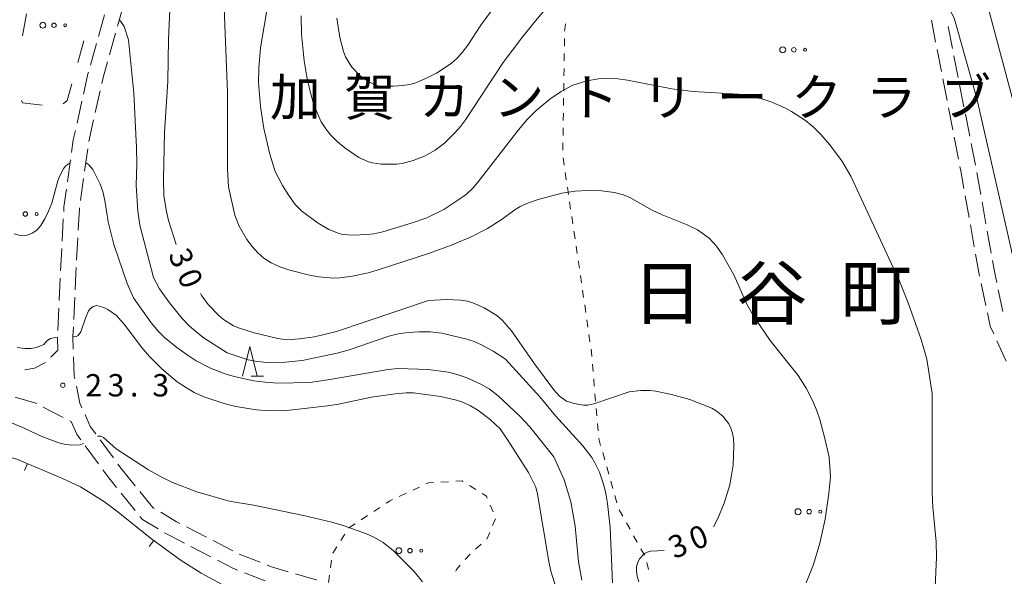
# Model space of a CAD drawing. Units: millimetres. Extents: x -76000 to -74000, y 31500 to 33000.
# Drawn here: x -75072 to -74906, y 32022 to 32115 of the extents above; entities that cross this region are included whole.
import ezdxf

# ---------------------------------------------------------------- set-up
doc = ezdxf.new("R2010")
doc.units = ezdxf.units.MM
for name, color, linetype, lineweight in [('210600_庭園路等', 7, 'Continuous', 15), ('620100_区域界', 7, 'Continuous', 9), ('630100_植生界', 7, 'Continuous', 9), ('632300_芝地', 7, 'Continuous', 9), ('633200_針葉樹林', 7, 'Continuous', 9), ('710100_等高線（計曲線）', 7, 'Continuous', 20), ('710107_等高線（計曲線）（注記）', 7, 'Continuous', 0), ('710200_等高線（主曲線）', 7, 'Continuous', 9), ('710500_凹地（計曲線）', 7, 'Continuous', 20), ('731200_図化機測定による標高点', 7, 'Continuous', 20), ('731207_図化機測定による標高点（注記）', 7, 'Continuous', 20), ('811400_大字・町・丁目', 7, 'Continuous', 0), ('816200_諸地・場地', 7, 'Continuous', 0)]:
    doc.layers.add(name, color=color, linetype=linetype, lineweight=lineweight)
doc.styles.add('Style-Kanji', font='txt')
doc.styles.add('Style-WORKING', font='txt')

msp = doc.modelspace()

# ---------------------------------------------------------------- linework, layer by layer
at = {"layer": '210600_庭園路等'}
for p, q in [((-75058.513, 32112.533), (-75057.505, 32116.145)), ((-74917.998, 32111.572), (-74918.714, 32115.253)), ((-74915.172, 32110.518), (-74915.894, 32114.198)), ((-75055.66, 32113.069), (-75056.667, 32109.457)), ((-75059.858, 32107.717), (-75058.85, 32111.329)), ((-74917.043, 32106.664), (-74917.759, 32110.345)), ((-74914.21, 32105.612), (-74914.932, 32109.292)), ((-74916.089, 32101.756), (-74916.805, 32105.437)), ((-74913.248, 32100.705), (-74913.969, 32104.385)), ((-75058.231, 32103.407), (-75059.047, 32099.747)), ((-75062.107, 32097.975), (-75061.293, 32101.636)), ((-74915.134, 32096.848), (-74915.85, 32100.529)), ((-74912.285, 32095.799), (-74913.007, 32099.479)), ((-75059.319, 32098.527), (-75060.135, 32094.867)), ((-74914.179, 32091.94), (-74914.895, 32095.621)), ((-74911.323, 32090.892), (-74912.045, 32094.572)), ((-75060.32, 32093.631), (-75060.837, 32089.917)), ((-75063.713, 32088.111), (-75063.196, 32091.826)), ((-74910.438, 32085.971), (-74911.096, 32089.663)), ((-75061.01, 32088.679), (-75061.527, 32084.965)), ((-74912.392, 32082.101), (-74913.051, 32085.793)), ((-74909.561, 32081.049), (-74910.219, 32084.741)), ((-75064.613, 32078.161), (-75064.409, 32081.905)), ((-74911.514, 32077.179), (-74912.173, 32080.871)), ((-74908.684, 32076.126), (-74909.342, 32079.818)), ((-75061.977, 32078.735), (-75062.18, 32074.99)), ((-75064.886, 32073.168), (-75064.681, 32076.913)), ((-75065.12, 32068.174), (-75064.946, 32071.92)), ((-74909.582, 32067.369), (-74910.372, 32071.035)), ((-74906.7, 32066.327), (-74907.488, 32069.993)), ((-75062.489, 32068.748), (-75062.665, 32065.002)), ((-75065.352, 32063.179), (-75065.178, 32066.925)), ((-74906.185, 32058.018), (-74907.728, 32061.436)), ((-75067.77, 32050.297), (-75064.446, 32048.563)), ((-75058.216, 32044.773), (-75056.003, 32041.746)), ((-75060.731, 32043.8), (-75058.517, 32040.774)), ((-75055.266, 32040.736), (-75054.72, 32039.99)), ((-75054.72, 32039.99), (-75052.361, 32037.075)), ((-75054.697, 32035.829), (-75052.336, 32032.916)), ((-75043.715, 32030.18), (-75040.375, 32028.475)), ((-75039.267, 32027.896), (-75035.948, 32026.151)), ((-75034.88, 32025.59), (-75031.387, 32024.226)), ((-75034.021, 32022.464), (-75030.527, 32021.102))]:
    msp.add_line(p, q, dxfattribs=at)
at = {"layer": '210600_庭園路等', "flags": 128}
for points in [[(-75054.324, 32117.887), (-75054.67, 32116.62), (-75055.324, 32114.273)], [(-75057.003, 32108.253), (-75057.74, 32105.61), (-75057.959, 32104.627)], [(-75061.022, 32102.856), (-75060.27, 32106.24), (-75060.194, 32106.513)], [(-75063.023, 32093.064), (-75062.73, 32095.17), (-75062.378, 32096.755)], [(-74913.271, 32087.023), (-74913.8, 32089.99), (-74913.941, 32090.713)], [(-75064.341, 32083.153), (-75064.3, 32083.9), (-75063.886, 32086.873)], [(-75061.699, 32083.727), (-75061.71, 32083.65), (-75061.909, 32079.983)], [(-74910.635, 32072.257), (-74910.64, 32072.28), (-74911.295, 32075.948)], [(-74907.751, 32071.215), (-74908.09, 32072.79), (-74908.465, 32074.896)], [(-75062.248, 32073.742), (-75062.3, 32072.78), (-75062.431, 32069.997)], [(-74908.242, 32062.576), (-74908.83, 32063.88), (-74909.319, 32066.147)], [(-75062.724, 32063.754), (-75062.8, 32062.13), (-75062.733, 32060.006)], [(-75066.5, 32058.664), (-75065.33, 32059.84), (-75065.393, 32061.93)], [(-75062.693, 32058.757), (-75062.59, 32055.51), (-75062.485, 32055.02)], [(-75070.887, 32056.523), (-75069.26, 32056.85), (-75067.398, 32057.8)], [(-75062.223, 32053.798), (-75061.61, 32050.94), (-75061.274, 32050.184)], [(-75072.473, 32051.932), (-75069.04, 32050.96), (-75068.878, 32050.876)], [(-75063.337, 32047.984), (-75063.08, 32047.85), (-75062.15, 32045.74), (-75061.469, 32044.809)], [(-75060.766, 32049.042), (-75059.88, 32047.05), (-75058.954, 32045.782)], [(-75057.778, 32039.765), (-75056.78, 32038.4), (-75055.484, 32036.8)], [(-75051.574, 32036.104), (-75049.41, 32033.43), (-75049.144, 32033.271)], [(-75051.549, 32031.944), (-75051.14, 32031.44), (-75048.479, 32029.848)], [(-75048.07, 32032.631), (-75045.4, 32031.04), (-75044.828, 32030.748)], [(-75047.406, 32029.206), (-75046.66, 32028.76), (-75044.095, 32027.451)], [(-75042.981, 32026.882), (-75041.37, 32026.06), (-75039.651, 32025.158)], [(-75038.545, 32024.577), (-75035.96, 32023.22), (-75035.186, 32022.918)], [(-75030.222, 32023.772), (-75029.45, 32023.47), (-75026.65, 32022.64)], [(-75025.451, 32022.285), (-75022.77, 32021.49), (-75021.839, 32021.284)]]:
    msp.add_lwpolyline(points, dxfattribs=at)
at = {"layer": '620100_区域界'}
for p, q in [((-75071.24, 32112.62), (-75070.604, 32116.316)), ((-75060.961, 32111.786), (-75061.975, 32108.175))]:
    msp.add_line(p, q, dxfattribs=at)
at = {"layer": '620100_区域界', "flags": 128}
for points in [[(-75062.988, 32104.565), (-75063.77, 32101.78), (-75064.432, 32101.235)], [(-75067.961, 32100.998), (-75071.27, 32101.38), (-75071.447, 32101.76)]]:
    msp.add_lwpolyline(points, dxfattribs=at)
at = {"layer": '630100_植生界'}
for p, q in [((-74980.284, 32112.165), (-74980.303, 32110.915)), ((-74980.322, 32109.666), (-74980.34, 32108.416)), ((-74980.359, 32107.166), (-74980.378, 32105.916)), ((-74980.397, 32104.666), (-74980.416, 32103.416)), ((-74980.435, 32102.166), (-74980.455, 32100.917)), ((-74980.475, 32099.667), (-74980.495, 32098.417)), ((-74980.515, 32097.167), (-74980.535, 32095.917)), ((-74980.555, 32094.667), (-74980.575, 32093.418)), ((-74980.541, 32092.171), (-74980.358, 32090.935)), ((-74980.175, 32089.698), (-74979.991, 32088.462)), ((-74979.808, 32087.225), (-74979.624, 32085.989)), ((-74979.441, 32084.752), (-74979.258, 32083.516)), ((-74979.074, 32082.279), (-74978.891, 32081.043)), ((-74978.708, 32079.806), (-74978.524, 32078.57)), ((-74978.341, 32077.334), (-74978.158, 32076.097)), ((-74977.618, 32072.386), (-74977.44, 32071.149)), ((-74977.262, 32069.912), (-74977.085, 32068.674)), ((-74976.907, 32067.437), (-74976.729, 32066.2)), ((-74976.552, 32064.962), (-74976.374, 32063.725)), ((-74976.196, 32062.488), (-74976.019, 32061.25)), ((-74975.601, 32057.525), (-74975.496, 32056.28)), ((-74975.39, 32055.034), (-74975.285, 32053.789)), ((-74975.179, 32052.543), (-74975.074, 32051.298)), ((-74974.969, 32050.052), (-74974.863, 32048.806)), ((-74974.758, 32047.561), (-74974.652, 32046.315)), ((-74973.885, 32042.66), (-74973.547, 32041.457)), ((-74973.209, 32040.254), (-74972.871, 32039.05)), ((-75005.751, 32036.346), (-75004.617, 32036.872)), ((-75001.027, 32037.697), (-74999.779, 32037.769)), ((-74996.252, 32037.137), (-74995.193, 32036.473)), ((-74972.532, 32037.847), (-74972.194, 32036.644)), ((-75008.019, 32035.295), (-75006.885, 32035.82)), ((-74971.856, 32035.44), (-74971.518, 32034.237)), ((-75012.316, 32032.765), (-75011.277, 32033.46)), ((-74992.754, 32033.848), (-74992.26, 32032.7)), ((-74971.116, 32033.06), (-74970.51, 32031.966)), ((-75014.395, 32031.376), (-75013.356, 32032.071)), ((-74991.892, 32031.551), (-74992.37, 32030.396)), ((-74969.904, 32030.873), (-74969.298, 32029.779)), ((-75017.832, 32027.888), (-75017.152, 32028.937)), ((-74968.693, 32028.686), (-74968.087, 32027.593)), ((-75019.191, 32025.79), (-75018.511, 32026.839)), ((-74994.269, 32027.263), (-74995.207, 32026.437)), ((-74967.481, 32026.499), (-74966.875, 32025.406)), ((-74996.14, 32025.606), (-74996.975, 32024.675)), ((-75019.57, 32023.325), (-75019.395, 32024.563)), ((-74966.496, 32024.221), (-74966.175, 32023.013)), ((-75019.92, 32020.85), (-75019.745, 32022.088))]:
    msp.add_line(p, q, dxfattribs=at)
at = {"layer": '630100_植生界', "flags": 128}
for points in [[(-74980.121, 32114.655), (-74980.26, 32113.74), (-74980.265, 32113.415)], [(-74977.974, 32074.861), (-74977.94, 32074.63), (-74977.795, 32073.623)], [(-74975.841, 32060.013), (-74975.77, 32059.52), (-74975.707, 32058.771)], [(-74974.547, 32045.07), (-74974.54, 32044.99), (-74974.223, 32043.864)], [(-75003.483, 32037.398), (-75003.09, 32037.58), (-75002.275, 32037.626)], [(-74998.531, 32037.84), (-74997.47, 32037.9), (-74997.311, 32037.8)], [(-75010.238, 32034.154), (-75009.69, 32034.52), (-75009.153, 32034.769)], [(-74994.133, 32035.809), (-74993.4, 32035.35), (-74993.248, 32034.997)], [(-75016.472, 32029.986), (-75016.47, 32029.99), (-75015.434, 32030.682)], [(-74992.848, 32029.241), (-74993.32, 32028.1), (-74993.331, 32028.09)], [(-74997.809, 32023.744), (-74998.44, 32023.04), (-74998.54, 32022.753)]]:
    msp.add_lwpolyline(points, dxfattribs=at)
at = {"layer": '632300_芝地'}
for centre, radius in [((-75067.848, 32114.408), 0.5), ((-75065.973, 32114.408), 0.375), ((-75064.098, 32114.408), 0.25), ((-74943.668, 32110.288), 0.5), ((-74941.793, 32110.288), 0.375), ((-74939.918, 32110.288), 0.25), ((-75070.783, 32082.708), 0.375), ((-75068.908, 32082.708), 0.25), ((-74941.098, 32032.728), 0.5), ((-74939.223, 32032.728), 0.375), ((-74937.348, 32032.728), 0.25), ((-75008.098, 32026.178), 0.5), ((-75006.223, 32026.178), 0.375), ((-75004.348, 32026.178), 0.25)]:
    msp.add_circle(centre, radius, dxfattribs=at)
at = {"layer": '633200_針葉樹林'}
msp.add_line((-75032.892, 32055.49), (-75030.808, 32055.49), dxfattribs=at)
at = {"layer": '633200_針葉樹林', "flags": 128}
msp.add_lwpolyline([(-75034.35, 32055.49), (-75033.1, 32060.49), (-75031.85, 32055.49)], dxfattribs=at)
at = {"layer": '710100_等高線（計曲線）', "flags": 128}
for points in [[(-75046.36, 32147.43), (-75046, 32146.64), (-75045.53, 32144.48), (-75045.74, 32134.13), (-75046.77, 32112.08), (-75046.87, 32105.02), (-75047.45, 32096.39), (-75047.6, 32088.54), (-75047.54, 32085.75), (-75047.11, 32083.15), (-75046.74, 32081.62), (-75045.47, 32077.6)], [(-75041.41, 32069.37), (-75041.18, 32068.96), (-75040.08, 32067.54), (-75038.31, 32065.65), (-75037.52, 32064.98), (-75035.85, 32063.96), (-75034.83, 32063.53), (-75032.39, 32062.78), (-75028.42, 32061.82), (-75026.87, 32061.61), (-75024.75, 32061.73), (-75022.27, 32062.08), (-75018.54, 32062.98), (-75003.09, 32068.18), (-75000.1, 32068.38), (-74997.71, 32068.26), (-74996.63, 32068.08), (-74995.67, 32067.81), (-74993.75, 32066.96), (-74991.67, 32065.67), (-74990.76, 32064.91), (-74989.2, 32063.11), (-74985.34, 32057.53), (-74982.07, 32053.21), (-74981.12, 32052.12), (-74979.94, 32051.28), (-74978.65, 32050.87), (-74977.11, 32050.61), (-74976.36, 32050.62), (-74975.36, 32050.82), (-74969.43, 32052.85), (-74967.47, 32053.1), (-74965.9, 32053.1), (-74964.99, 32052.99), (-74962.32, 32052.42), (-74959.23, 32051.54), (-74955.55, 32050.1), (-74954.83, 32049.69), (-74953.7, 32048.75), (-74952.71, 32047.46), (-74952.35, 32046.74), (-74952.09, 32045.94), (-74951.93, 32045.03), (-74951.87, 32043.82), (-74952.01, 32040.54)], [(-74952.01, 32040.54), (-74952.24, 32038.87), (-74952.57, 32037.24), (-74953.47, 32034.18), (-74954.56, 32031.57), (-74955.27, 32030.21)], [(-74963.55, 32026.23), (-74965.82, 32026.08), (-74966.44, 32025.93), (-74966.88, 32025.7), (-74967.69, 32024.82), (-74968, 32024.2), (-74968.18, 32023.51), (-74968.23, 32022.76), (-74968.12, 32021.92), (-74967.84, 32020.96)]]:
    msp.add_lwpolyline(points, dxfattribs=at)
at = {"layer": '710200_等高線（主曲線）', "flags": 128}
for points in [[(-74918.93, 32147.72), (-74918.49, 32147.5), (-74918.13, 32147.08), (-74917.83, 32146.35), (-74916.93, 32142.28), (-74914.59, 32134.18), (-74912.02, 32127.14), (-74910.82, 32123.47), (-74904.34, 32099.15), (-74899, 32075.26), (-74897.4, 32069.23), (-74894.73, 32060.87), (-74893.54, 32056.55), (-74892.58, 32052.46), (-74890.57, 32042.77), (-74889.75, 32039.37), (-74886.94, 32029.05), (-74884.02, 32016.39), (-74884.04, 32015.95), (-74884.19, 32015.64), (-74884.3, 32015.56)], [(-74986.36, 32084.6), (-74987.73, 32083.98), (-74988.79, 32083.32), (-74990.73, 32081.87), (-74993.24, 32080.27), (-74996.09, 32078.83), (-74999.42, 32077.41), (-75003.12, 32076.1), (-75011.73, 32073.29), (-75013.23, 32072.85), (-75015.89, 32072.27), (-75018.01, 32071.97), (-75019, 32071.94), (-75021.55, 32072.17), (-75023.07, 32072.43), (-75026.41, 32073.28), (-75028.08, 32073.87), (-75029.52, 32074.54), (-75030.73, 32075.31), (-75031.79, 32076.19), (-75032.74, 32077.23), (-75033.6, 32078.41), (-75034.89, 32080.65), (-75035.61, 32082.54), (-75036.68, 32087.27), (-75036.84, 32090.25), (-75036.88, 32103.11), (-75037.79, 32127.28)], [(-75030.08, 32117.9), (-75031.32, 32110.6), (-75031.57, 32107.23), (-75031.64, 32104.8), (-75031.34, 32100.79), (-75030.74, 32097.07), (-75029.75, 32092.74), (-75028.85, 32089.83), (-75027.65, 32087.48), (-75026.58, 32085.8), (-75025.47, 32084.3), (-75024.38, 32083.2), (-75021.66, 32081.15), (-75019.83, 32080.1), (-75018.27, 32079.47), (-75017.55, 32079.28), (-75015.76, 32079.17), (-75013.47, 32079.27), (-75012.27, 32079.41), (-75010.81, 32079.73), (-75006, 32081.17), (-75003.37, 32082.08), (-75000.56, 32083.49), (-74998, 32085.13), (-74996.75, 32086.07), (-74995.67, 32087.06), (-74994.76, 32088.1), (-74988.04, 32096.83), (-74986.55, 32098.6), (-74985.11, 32100.05), (-74982.73, 32102)], [(-74982.92, 32117.76), (-74985.14, 32115.17), (-74987.45, 32112.27), (-74990.56, 32108.16), (-74996.91, 32098.55), (-74997.76, 32097.39), (-74998.7, 32096.33), (-75000.41, 32094.61), (-75002, 32093.43), (-75003.8, 32092.45), (-75005.69, 32091.69), (-75007.51, 32091.2), (-75008.43, 32091.08), (-75011.08, 32091.1), (-75012.49, 32091.3), (-75013.21, 32091.5), (-75014.83, 32092.22), (-75017.17, 32093.84), (-75018.44, 32094.89), (-75019.51, 32095.95), (-75020.37, 32097.01), (-75021.11, 32098.21), (-75021.81, 32099.69), (-75022.46, 32101.46), (-75023.05, 32103.5), (-75023.54, 32105.77), (-75023.97, 32108.43), (-75024.43, 32112.92), (-75024.49, 32116.01)], [(-74900.67, 32052.18), (-74900.51, 32052.32), (-74900.26, 32052.78), (-74900.23, 32053.34), (-74900.33, 32054.06), (-74901.22, 32057.44), (-74902.57, 32064.32), (-74904.8, 32074.61), (-74911.11, 32102.09), (-74914.75, 32115.01), (-74915.03, 32115.85), (-74915.73, 32117.16), (-74915.9, 32117.38), (-74916.17, 32117.45), (-74916.53, 32117.41)], [(-74992.43, 32117.02), (-74994.36, 32114.4), (-74996.52, 32111.07), (-74997.45, 32109.82), (-74998.31, 32108.88), (-74999.32, 32108), (-75001.78, 32106.39), (-75003.11, 32105.68), (-75005.25, 32104.74), (-75006.25, 32104.46), (-75007.46, 32104.27), (-75009.06, 32104.16), (-75011.21, 32104.18), (-75011.83, 32104.31), (-75012.46, 32104.57), (-75013.86, 32105.38), (-75014.62, 32105.95), (-75015.98, 32107.37), (-75017.03, 32109.08), (-75017.4, 32110), (-75018, 32112.37), (-75018.5, 32115.6)], [(-75055.04, 32115.29), (-75054.75, 32115.01), (-75054.21, 32114.22), (-75053.49, 32111.97), (-75052.59, 32103.01), (-75052.12, 32093.85), (-75052.06, 32091.08), (-75052.16, 32087.56), (-75051.93, 32083.18), (-75051.54, 32080.84), (-75049.29, 32072.03), (-75048.25, 32070.17), (-75046.6, 32067.82), (-75044.44, 32065.16), (-75043.32, 32064), (-75042.12, 32062.92), (-75040.77, 32061.87), (-75036.91, 32059.38), (-75033.37, 32058.21), (-75031.83, 32057.93), (-75030.19, 32057.79), (-75027.1, 32057.81), (-75024.32, 32058.14), (-75018.44, 32059.37)], [(-74982.73, 32102), (-74980.87, 32103.29), (-74978.88, 32104.32), (-74976.52, 32105.08), (-74974.58, 32105.42), (-74973.5, 32105.47), (-74971.33, 32105.39), (-74969.7, 32105.16), (-74962.29, 32103.74), (-74958.69, 32103.3), (-74951.13, 32102.82), (-74948.85, 32102.6), (-74945.48, 32101.47), (-74943.22, 32100.48), (-74942.18, 32099.92), (-74939.84, 32098.39), (-74938.57, 32097.36), (-74937.26, 32096.08), (-74935.81, 32094.4), (-74933.75, 32091.66), (-74932.24, 32089.06), (-74924.07, 32071.46), (-74922.59, 32067.79), (-74920.43, 32061.64), (-74919.46, 32058.35), (-74918.57, 32052.59), (-74918.56, 32035.87), (-74918.45, 32033.48), (-74917.92, 32027.69), (-74917.84, 32025.07), (-74918.08, 32020.04)], [(-75063.28, 32091.26), (-75063.44, 32091.2), (-75063.91, 32090.87), (-75064.3, 32090.42), (-75064.99, 32089.14), (-75065.31, 32088.27), (-75066.36, 32084.53), (-75066.87, 32083.2), (-75067.49, 32081.92), (-75068.17, 32080.81), (-75068.88, 32080), (-75069.61, 32079.49), (-75070.33, 32079.21), (-75071.01, 32079.07), (-75071.64, 32079.09), (-75072.64, 32079.36)], [(-75003.09, 32056.61), (-75008.22, 32056.75), (-75009.9, 32056.58), (-75020.04, 32054.85), (-75023.04, 32054.42), (-75028.45, 32054.33), (-75030.52, 32054.46), (-75032.42, 32054.72), (-75035.71, 32055.43), (-75037.08, 32055.83), (-75039.6, 32056.79), (-75042.1, 32058.04), (-75043.48, 32058.93), (-75045.35, 32060.31), (-75047.43, 32061.98), (-75048.4, 32062.91), (-75049.66, 32064.42), (-75052.62, 32068.61), (-75053.67, 32071.02), (-75055.91, 32077.6), (-75056.87, 32081.41), (-75057.43, 32085), (-75057.77, 32086.48), (-75058.21, 32087.73), (-75059.45, 32090.19), (-75060.16, 32091.03), (-75060.64, 32091.32)], [(-74939.75, 32020.81), (-74938.5, 32023.88), (-74937.42, 32027.42), (-74936.57, 32031.5), (-74935.94, 32035.8), (-74935.67, 32038.57), (-74935.89, 32041.86), (-74936.58, 32045.04), (-74937.43, 32048.19), (-74937.92, 32049.68), (-74938.56, 32051.18), (-74939.75, 32053.47), (-74941.1, 32055.59), (-74945.8, 32061.49), (-74948.5, 32065.52), (-74949.67, 32067.57), (-74951.89, 32072.52), (-74953.78, 32075.86), (-74954.8, 32077.34), (-74956.03, 32078.63), (-74957.98, 32080.04), (-74959.73, 32080.92), (-74963.9, 32082.55), (-74965.59, 32083.36), (-74969.35, 32085.46), (-74970.41, 32085.94), (-74971.88, 32086.34), (-74974.06, 32086.58), (-74976.45, 32086.65), (-74978.5, 32086.57), (-74980.73, 32086.22), (-74984.69, 32085.16), (-74986.36, 32084.6)], [(-75062.8, 32062.07), (-75062.27, 32062.14), (-75061.91, 32062.3), (-75061.46, 32062.94), (-75060.7, 32065.25), (-75060.19, 32066.44), (-75059.93, 32066.77), (-75059.39, 32067.17), (-75058.77, 32067.35), (-75057.63, 32067.04), (-75056.92, 32066.69), (-75055.51, 32065.69), (-75053.95, 32063.96), (-75051.36, 32060.41), (-75049.95, 32058.78), (-75047.88, 32056.71), (-75045.3, 32054.54), (-75043.93, 32053.61), (-75042.46, 32052.77), (-75040.84, 32052.03), (-75037.24, 32050.83), (-75035.44, 32050.39), (-75031.99, 32049.84), (-75030.47, 32049.7), (-75027.42, 32049.69), (-75020.07, 32050.48), (-75018.21, 32050.78), (-75012.67, 32051.95), (-75008.74, 32052.54), (-75006.86, 32052.7), (-75005.62, 32052.66), (-75001.1, 32052.07), (-74998.4, 32051.48), (-74997.24, 32051.08), (-74996.05, 32050.51), (-74994.82, 32049.76), (-74992.74, 32048.23), (-74991.09, 32046.63), (-74989.91, 32044.93), (-74986.32, 32039.32), (-74985.13, 32036.85), (-74984.82, 32035.66), (-74982.91, 32024.34), (-74982.56, 32022.72), (-74981.03, 32017.77)], [(-75018.44, 32059.37), (-75016.46, 32059.93), (-75009.76, 32062.19), (-75008.22, 32062.58), (-75006.55, 32062.84), (-75004.75, 32062.95), (-75002.85, 32062.91), (-75000.89, 32062.68), (-74996.92, 32061.77), (-74995.46, 32061.29), (-74994.22, 32060.76), (-74992.25, 32059.71), (-74990.22, 32058.35), (-74984.41, 32052.03), (-74981.78, 32048.8), (-74977.19, 32043.78), (-74975.71, 32041.81), (-74975.18, 32040.95), (-74974.43, 32039.35), (-74973.7, 32037.17), (-74973.34, 32035.78), (-74973.05, 32034.13), (-74972.64, 32030.09), (-74972.26, 32020.76)], [(-75072.14, 32060.29), (-75070.88, 32060.12), (-75069.8, 32060.12), (-75068.9, 32060.29), (-75067.69, 32060.82), (-75067.17, 32061.4), (-75066.55, 32061.83), (-75065.4, 32062.01)], [(-74977.41, 32021.25), (-74977.93, 32024.3), (-74978.5, 32030.31), (-74979.24, 32034.4), (-74980.36, 32038.07), (-74982.1, 32041.96), (-74986.12, 32046.95), (-74987.78, 32048.77), (-74991.41, 32052.17), (-74992.95, 32053.35), (-74994.32, 32054.14), (-74996.81, 32055.26), (-74998.29, 32055.78), (-74999.83, 32056.18), (-75003.09, 32056.61)], [(-75061.01, 32044.18), (-75061.61, 32043.93), (-75063.05, 32043.88), (-75064.29, 32044.04), (-75065.16, 32044.3), (-75068.03, 32045.37), (-75070.96, 32046.76), (-75074.57, 32048.24), (-75075.85, 32048.86), (-75077.11, 32049.56), (-75079.21, 32050.97), (-75080.14, 32051.77), (-75080.63, 32052.44), (-75080.74, 32052.73)], [(-75004.1, 32020.96), (-75005.52, 32022.68), (-75009.02, 32026.18), (-75010.72, 32027.55), (-75012.19, 32028.4), (-75013.53, 32029.02), (-75017.27, 32030.38), (-75019.37, 32030.99), (-75024.07, 32032.07), (-75032.51, 32033.83), (-75036.59, 32034.5), (-75041.98, 32036.04), (-75046.09, 32037.64), (-75048.11, 32038.62), (-75050.11, 32039.74), (-75055.54, 32043.29), (-75057.65, 32045.17), (-75058.11, 32045.4), (-75058.65, 32045.41), (-75058.67, 32045.39)]]:
    msp.add_lwpolyline(points, dxfattribs=at)
at = {"layer": '710500_凹地（計曲線）'}
for p, q in [((-75070.929, 32039.655), (-75070.444, 32040.807)), ((-75049.975, 32026.886), (-75049.234, 32027.893))]:
    msp.add_line(p, q, dxfattribs=at)
at = {"layer": '710500_凹地（計曲線）', "flags": 128}
msp.add_lwpolyline([(-75104.54, 32054.3), (-75104.67, 32053.78), (-75104.59, 32053.46), (-75103.9, 32052.81), (-75099.11, 32050.4), (-75095.74, 32048.82), (-75092.17, 32047.33), (-75085.56, 32044.92), (-75082.07, 32043.82), (-75075.24, 32042.4), (-75072.21, 32041.55), (-75064.53, 32038.32), (-75061.52, 32036.92), (-75057.5, 32034.38), (-75055.68, 32033.03), (-75049.61, 32028.17), (-75044.82, 32024.64), (-75041.3, 32022.42), (-75037.76, 32020.53), (-75033.67, 32018.51), (-75029.38, 32016.08), (-75027.33, 32014.73), (-75026.71, 32014.25)], dxfattribs=at)
at = {"layer": '731200_図化機測定による標高点'}
msp.add_circle((-75064.48, 32053.96), 0.375, dxfattribs=at)

# ---------------------------------------------------------------- texts
at = {"layer": '710107_等高線（計曲線）（注記）', "style": 'Style-WORKING'}
for s, rotation, p in [('3', 293, (-75046.85, 32075.94)), ('0', 293, (-75045.385, 32072.488)), ('0', 22, (-74958.413, 32026.165)), ('3', 22, (-74961.89, 32024.76))]:
    msp.add_text(s, height=3.75, rotation=rotation, dxfattribs=at).set_placement(p)
at = {"layer": '731207_図化機測定による標高点（注記）', "style": 'Style-WORKING'}
for s, p in [('2', (-75060.73, 32052.08)), ('3', (-75056.98, 32052.08)), ('3', (-75049.48, 32052.08)), ('.', (-75053.23, 32052.08))]:
    msp.add_text(s, height=3.75, dxfattribs=at).set_placement(p)
at = {"layer": '811400_大字・町・丁目', "style": 'Style-Kanji'}
for s, p in [('谷', (-74951.475, 32065.08)), ('町', (-74933.975, 32065.08)), ('日', (-74968.975, 32065.08))]:
    msp.add_text(s, height=8.75, dxfattribs=at).set_placement(p)
at = {"layer": '816200_諸地・場地', "style": 'Style-Kanji'}
for s, p in [('加', (-75029.727, 32099.214)), ('賀', (-75017.227, 32099.214)), ('カ', (-75004.727, 32099.214)), ('ト', (-74979.727, 32099.214)), ('ク', (-74942.227, 32099.214)), ('ブ', (-74917.227, 32099.214)), ('ン', (-74992.227, 32099.214)), ('リ', (-74967.227, 32099.214)), ('ラ', (-74929.727, 32099.214)), ('ー', (-74954.727, 32099.214))]:
    msp.add_text(s, height=6.25, dxfattribs=at).set_placement(p)

doc.saveas('drawing.dxf')
